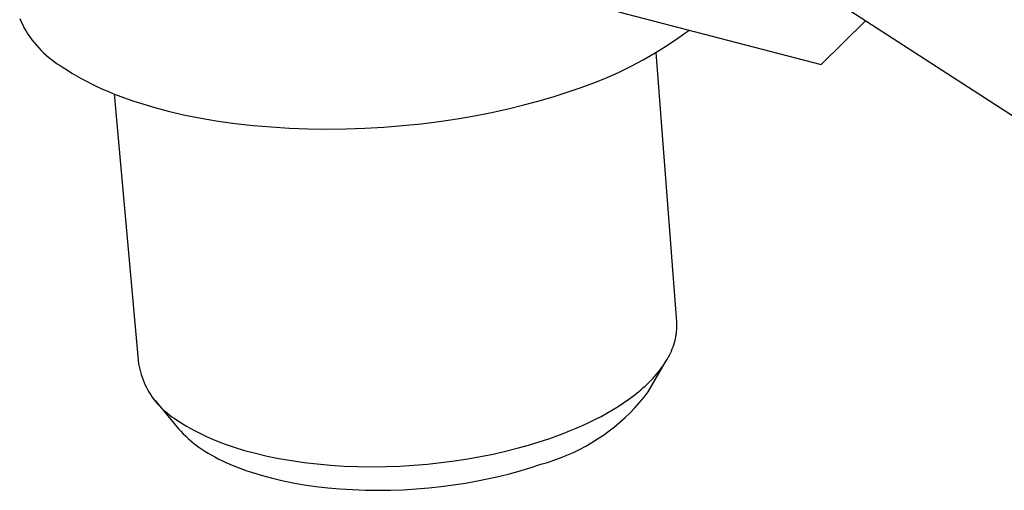
# Model space of a CAD drawing. Units: millimetres. Extents: x -308 to 508, y -230 to 252.
# Drawn here: x -296 to -274, y -131 to -121 of the extents above; entities that cross this region are included whole.
import ezdxf

# ---------------------------------------------------------------- set-up
doc = ezdxf.new("R2010")
doc.units = ezdxf.units.MM
doc.header["$MEASUREMENT"] = 0
doc.layers.add('Default', color=7, linetype='Continuous', true_color=0x000000)

msp = doc.modelspace()

# ---------------------------------------------------------------- linework, layer by layer
at = {"layer": 'Default', "color": 7, "true_color": 0xffffff}
for p, q in [((-273.747, -123.391), (-280.38, -119.097)), ((-296.414, -120.871), (-296.382, -120.942)), ((-283.068, -120.718), (-278.551, -121.889)), ((-296.382, -120.942), (-296.348, -121.012)), ((-296.348, -121.012), (-296.311, -121.081)), ((-296.311, -121.081), (-296.272, -121.148)), ((-281.743, -121.304), (-281.497, -121.125)), ((-278.551, -121.889), (-277.565, -120.919)), ((-296.272, -121.148), (-296.231, -121.214)), ((-296.231, -121.214), (-296.187, -121.279)), ((-296.187, -121.279), (-296.141, -121.342)), ((-296.141, -121.342), (-296.093, -121.403)), ((-281.995, -121.474), (-281.743, -121.304)), ((-296.093, -121.403), (-296.043, -121.463)), ((-296.043, -121.463), (-295.991, -121.522)), ((-295.991, -121.522), (-295.938, -121.578)), ((-282.252, -121.635), (-281.995, -121.474)), ((-295.938, -121.578), (-295.882, -121.632)), ((-295.882, -121.632), (-295.824, -121.685)), ((-295.824, -121.685), (-295.765, -121.736)), ((-295.765, -121.736), (-295.704, -121.784)), ((-295.704, -121.784), (-295.641, -121.831)), ((-282.784, -121.93), (-282.515, -121.787)), ((-282.515, -121.787), (-282.252, -121.635)), ((-281.771, -127.617), (-282.226, -121.627)), ((-295.641, -121.831), (-295.577, -121.875)), ((-295.577, -121.875), (-295.512, -121.917)), ((-295.512, -121.917), (-295.445, -121.957)), ((-295.445, -121.957), (-295.35, -122.02)), ((-283.057, -122.064), (-282.784, -121.93)), ((-295.35, -122.02), (-295.252, -122.082)), ((-295.252, -122.082), (-295.149, -122.144)), ((-295.149, -122.144), (-295.041, -122.205)), ((-295.041, -122.205), (-294.929, -122.265)), ((-283.616, -122.302), (-283.334, -122.188)), ((-283.334, -122.188), (-283.057, -122.064)), ((-294.929, -122.265), (-294.813, -122.324)), ((-294.813, -122.324), (-294.692, -122.382)), ((-294.692, -122.382), (-294.566, -122.439)), ((-294.566, -122.439), (-294.436, -122.495)), ((-284.19, -122.502), (-283.901, -122.407)), ((-283.901, -122.407), (-283.616, -122.302)), ((-294.436, -122.495), (-294.302, -122.55)), ((-294.31, -122.547), (-293.763, -128.554)), ((-294.302, -122.55), (-294.163, -122.604)), ((-294.163, -122.604), (-294.02, -122.656)), ((-294.02, -122.656), (-293.873, -122.707)), ((-284.833, -122.699), (-284.504, -122.603)), ((-284.504, -122.603), (-284.19, -122.502)), ((-293.873, -122.707), (-293.722, -122.756)), ((-293.722, -122.756), (-293.406, -122.85)), ((-293.406, -122.85), (-293.075, -122.937)), ((-285.898, -122.958), (-285.531, -122.878)), ((-285.531, -122.878), (-285.175, -122.791)), ((-285.175, -122.791), (-284.833, -122.699)), ((-293.075, -122.937), (-292.728, -123.016)), ((-292.728, -123.016), (-292.368, -123.087)), ((-292.368, -123.087), (-291.994, -123.15)), ((-287.063, -123.158), (-286.665, -123.099)), ((-286.665, -123.099), (-286.277, -123.032)), ((-286.277, -123.032), (-285.898, -122.958)), ((-291.994, -123.15), (-291.609, -123.203)), ((-291.609, -123.203), (-291.214, -123.248)), ((-291.214, -123.248), (-290.81, -123.283)), ((-290.81, -123.283), (-290.399, -123.308)), ((-290.399, -123.308), (-289.983, -123.323)), ((-289.983, -123.323), (-289.563, -123.328)), ((-289.563, -123.328), (-289.141, -123.323)), ((-289.141, -123.323), (-288.719, -123.309)), ((-288.719, -123.309), (-288.298, -123.285)), ((-288.298, -123.285), (-287.881, -123.251)), ((-287.881, -123.251), (-287.469, -123.209)), ((-287.469, -123.209), (-287.063, -123.158)), ((-281.769, -127.64), (-281.771, -127.617)), ((-281.768, -127.663), (-281.769, -127.64)), ((-281.768, -127.686), (-281.768, -127.663)), ((-281.767, -127.709), (-281.768, -127.686)), ((-281.767, -127.732), (-281.767, -127.709)), ((-281.788, -127.941), (-281.784, -127.918)), ((-281.784, -127.918), (-281.78, -127.895)), ((-281.78, -127.895), (-281.777, -127.871)), ((-281.777, -127.871), (-281.775, -127.848)), ((-281.775, -127.848), (-281.772, -127.825)), ((-281.772, -127.825), (-281.77, -127.801)), ((-281.77, -127.801), (-281.769, -127.778)), ((-281.769, -127.778), (-281.768, -127.755)), ((-281.768, -127.755), (-281.767, -127.732)), ((-281.852, -128.176), (-281.836, -128.129)), ((-281.836, -128.129), (-281.821, -128.082)), ((-281.821, -128.082), (-281.808, -128.035)), ((-281.808, -128.035), (-281.797, -127.988)), ((-281.797, -127.988), (-281.792, -127.965)), ((-281.792, -127.965), (-281.788, -127.941)), ((-281.959, -128.411), (-281.934, -128.364)), ((-281.934, -128.364), (-281.911, -128.318)), ((-281.911, -128.318), (-281.89, -128.27)), ((-281.89, -128.27), (-281.87, -128.223)), ((-281.87, -128.223), (-281.852, -128.176)), ((-293.763, -128.554), (-293.752, -128.615)), ((-282.404, -129.177), (-281.996, -128.476)), ((-282.075, -128.598), (-282.043, -128.551)), ((-282.043, -128.551), (-282.013, -128.505)), ((-282.013, -128.505), (-281.985, -128.458)), ((-281.985, -128.458), (-281.959, -128.411)), ((-293.752, -128.615), (-293.739, -128.676)), ((-293.739, -128.676), (-293.723, -128.736)), ((-293.723, -128.736), (-293.706, -128.796)), ((-293.706, -128.796), (-293.686, -128.855)), ((-282.256, -128.827), (-282.217, -128.781)), ((-282.217, -128.781), (-282.179, -128.736)), ((-282.179, -128.736), (-282.142, -128.69)), ((-282.142, -128.69), (-282.108, -128.644)), ((-282.108, -128.644), (-282.075, -128.598)), ((-293.686, -128.855), (-293.665, -128.913)), ((-293.665, -128.913), (-293.641, -128.971)), ((-293.641, -128.971), (-293.616, -129.028)), ((-293.616, -129.028), (-293.588, -129.083)), ((-282.476, -129.049), (-282.429, -129.005)), ((-282.429, -129.005), (-282.383, -128.961)), ((-282.383, -128.961), (-282.339, -128.916)), ((-282.339, -128.916), (-282.297, -128.872)), ((-282.297, -128.872), (-282.256, -128.827)), ((-293.588, -129.083), (-293.559, -129.138)), ((-293.559, -129.138), (-293.528, -129.192)), ((-293.528, -129.192), (-293.495, -129.245)), ((-293.495, -129.245), (-293.46, -129.296)), ((-282.73, -129.261), (-282.624, -129.177)), ((-282.624, -129.177), (-282.573, -129.135)), ((-282.573, -129.135), (-282.524, -129.092)), ((-282.524, -129.092), (-282.476, -129.049)), ((-282.5, -129.299), (-282.404, -129.177)), ((-293.46, -129.296), (-293.423, -129.346)), ((-293.423, -129.346), (-293.384, -129.395)), ((-293.393, -129.373), (-292.873, -130)), ((-293.384, -129.395), (-293.344, -129.442)), ((-293.344, -129.442), (-293.302, -129.488)), ((-283.076, -129.502), (-282.956, -129.424)), ((-282.956, -129.424), (-282.841, -129.344)), ((-282.841, -129.344), (-282.73, -129.261)), ((-282.704, -129.532), (-282.6, -129.417)), ((-282.6, -129.417), (-282.5, -129.299)), ((-293.302, -129.488), (-293.259, -129.533)), ((-293.259, -129.533), (-293.214, -129.576)), ((-293.214, -129.576), (-293.168, -129.618)), ((-293.168, -129.618), (-293.12, -129.657)), ((-293.12, -129.657), (-293.071, -129.695)), ((-283.458, -129.725), (-283.327, -129.653)), ((-283.327, -129.653), (-283.199, -129.579)), ((-283.199, -129.579), (-283.076, -129.502)), ((-282.923, -129.751), (-282.812, -129.644)), ((-282.812, -129.644), (-282.704, -129.532)), ((-293.071, -129.695), (-293.02, -129.732)), ((-293.02, -129.732), (-292.969, -129.766)), ((-292.969, -129.766), (-292.916, -129.799)), ((-292.916, -129.799), (-292.846, -129.847)), ((-292.846, -129.847), (-292.772, -129.895)), ((-292.772, -129.895), (-292.696, -129.942)), ((-283.87, -129.927), (-283.73, -129.862)), ((-283.73, -129.862), (-283.593, -129.794)), ((-283.593, -129.794), (-283.458, -129.725)), ((-283.157, -129.954), (-283.039, -129.855)), ((-283.039, -129.855), (-282.923, -129.751)), ((-292.873, -130), (-292.822, -130.057)), ((-292.822, -130.057), (-292.77, -130.113)), ((-292.77, -130.113), (-292.715, -130.167)), ((-292.696, -129.942), (-292.616, -129.988)), ((-292.616, -129.988), (-292.532, -130.034)), ((-292.532, -130.034), (-292.446, -130.079)), ((-292.446, -130.079), (-292.356, -130.124)), ((-292.356, -130.124), (-292.263, -130.167)), ((-284.6, -130.215), (-284.304, -130.107)), ((-284.304, -130.107), (-284.157, -130.049)), ((-284.157, -130.049), (-284.013, -129.989)), ((-284.013, -129.989), (-283.87, -129.927)), ((-283.405, -130.14), (-283.28, -130.049)), ((-283.28, -130.049), (-283.157, -129.954)), ((-292.715, -130.167), (-292.659, -130.22)), ((-292.659, -130.22), (-292.602, -130.27)), ((-292.602, -130.27), (-292.542, -130.319)), ((-292.542, -130.319), (-292.481, -130.365)), ((-292.263, -130.167), (-292.167, -130.21)), ((-292.167, -130.21), (-292.067, -130.252)), ((-292.067, -130.252), (-291.965, -130.293)), ((-291.965, -130.293), (-291.859, -130.333)), ((-291.859, -130.333), (-291.749, -130.372)), ((-285.075, -130.366), (-284.833, -130.292)), ((-284.833, -130.292), (-284.6, -130.215)), ((-283.799, -130.386), (-283.665, -130.309)), ((-283.665, -130.309), (-283.534, -130.227)), ((-283.534, -130.227), (-283.405, -130.14)), ((-292.481, -130.365), (-292.419, -130.41)), ((-292.419, -130.41), (-292.355, -130.454)), ((-292.355, -130.454), (-292.287, -130.498)), ((-292.287, -130.498), (-292.217, -130.541)), ((-292.217, -130.541), (-292.144, -130.583)), ((-291.749, -130.372), (-291.637, -130.409)), ((-291.637, -130.409), (-291.404, -130.481)), ((-291.404, -130.481), (-291.159, -130.547)), ((-291.159, -130.547), (-290.902, -130.607)), ((-286.141, -130.62), (-285.862, -130.563)), ((-285.862, -130.563), (-285.59, -130.502)), ((-285.59, -130.502), (-285.328, -130.436)), ((-285.328, -130.436), (-285.075, -130.366)), ((-284.217, -130.59), (-284.075, -130.527)), ((-284.075, -130.527), (-283.936, -130.459)), ((-283.936, -130.459), (-283.799, -130.386)), ((-292.144, -130.583), (-292.067, -130.626)), ((-292.067, -130.626), (-291.988, -130.667)), ((-291.988, -130.667), (-291.906, -130.708)), ((-291.906, -130.708), (-291.82, -130.748)), ((-291.82, -130.748), (-291.732, -130.787)), ((-291.732, -130.787), (-291.641, -130.826)), ((-290.902, -130.607), (-290.636, -130.661)), ((-290.636, -130.661), (-290.36, -130.709)), ((-290.36, -130.709), (-290.076, -130.75)), ((-290.076, -130.75), (-289.784, -130.784)), ((-289.784, -130.784), (-289.486, -130.811)), ((-287.633, -130.812), (-287.325, -130.787)), ((-287.325, -130.787), (-287.021, -130.754)), ((-287.021, -130.754), (-286.722, -130.716)), ((-286.722, -130.716), (-286.428, -130.67)), ((-286.428, -130.67), (-286.141, -130.62)), ((-284.803, -130.792), (-284.654, -130.749)), ((-284.654, -130.749), (-284.506, -130.701)), ((-284.506, -130.701), (-284.361, -130.648)), ((-284.361, -130.648), (-284.217, -130.59)), ((-291.641, -130.826), (-291.547, -130.863)), ((-291.547, -130.863), (-291.45, -130.9)), ((-291.45, -130.9), (-291.35, -130.935)), ((-291.35, -130.935), (-291.247, -130.97)), ((-291.247, -130.97), (-291.033, -131.035)), ((-289.486, -130.811), (-289.182, -130.83)), ((-289.182, -130.83), (-288.875, -130.841)), ((-288.875, -130.841), (-288.565, -130.845)), ((-288.565, -130.845), (-288.254, -130.842)), ((-288.254, -130.842), (-287.943, -130.831)), ((-287.943, -130.831), (-287.633, -130.812)), ((-285.71, -131.055), (-285.47, -130.994)), ((-285.47, -130.994), (-285.238, -130.93)), ((-285.238, -130.93), (-285.016, -130.862)), ((-285.016, -130.862), (-284.803, -130.792)), ((-291.033, -131.035), (-290.808, -131.096)), ((-290.808, -131.096), (-290.574, -131.152)), ((-290.574, -131.152), (-290.33, -131.201)), ((-290.33, -131.201), (-290.077, -131.245)), ((-286.745, -131.251), (-286.477, -131.21)), ((-286.477, -131.21), (-286.214, -131.163)), ((-286.214, -131.163), (-285.958, -131.111)), ((-285.958, -131.111), (-285.71, -131.055)), ((-290.077, -131.245), (-289.817, -131.283)), ((-289.817, -131.283), (-289.549, -131.314)), ((-289.549, -131.314), (-289.276, -131.338)), ((-289.276, -131.338), (-288.998, -131.356)), ((-288.998, -131.356), (-288.717, -131.366)), ((-288.717, -131.366), (-288.433, -131.37)), ((-288.433, -131.37), (-288.149, -131.367)), ((-288.149, -131.367), (-287.864, -131.357)), ((-287.864, -131.357), (-287.58, -131.34)), ((-287.58, -131.34), (-287.298, -131.316)), ((-287.298, -131.316), (-287.02, -131.287)), ((-287.02, -131.287), (-286.745, -131.251))]:
    msp.add_line(p, q, dxfattribs=at)

doc.saveas('drawing.dxf')
